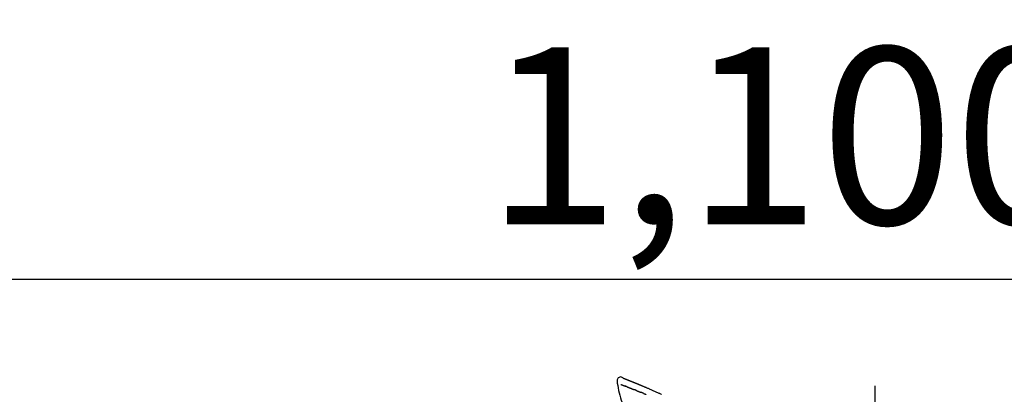
# Model space of a CAD drawing. Extents: x 0 to 26473, y -11045 to -2175.
# Drawn here: x 20969 to 21304, y -7842 to -7715 of the extents above; entities that cross this region are included whole.
import ezdxf

# ---------------------------------------------------------------- set-up
doc = ezdxf.new("R2010")
doc.units = 0
doc.header["$LTSCALE"] = 50
doc.header["$MEASUREMENT"] = 0
doc.linetypes.add('CENTER2', pattern=[1.125, 0.75, -0.125, 0.125, -0.125])
doc.layers.get('0').update_dxf_attribs({"linetype": 'CONTINUOUS'})
doc.layers.get('DEFPOINTS').update_dxf_attribs({"color": 146, "linetype": 'CONTINUOUS'})
doc.layers.add('150-機器', color=8, linetype='CONTINUOUS')
doc.layers.add('166-寸法B', color=11, linetype='CONTINUOUS')
doc.styles.add('KH001', font='txt')
doc.dimstyles.new('KH1xx030', dxfattribs={"dimscale": 30, "dimtxt": 2, "dimasz": 0.6, "dimexe": 0.3, "dimexo": 1.2, "dimgap": 0.5, "dimtad": 3, "dimdec": 1, "dimdsep": 46, "dimlunit": 6, "dimtxsty": 'KH001', "dimblk": 'DOT', "dimcen": 1, "dimdle": 1, "dimclrd": 256, "dimclre": 256, "dimclrt": 256, "dimadec": 0, "dimazin": 0, "dimtfac": 1, "dimtdec": 1, "dimtix": 1, "dimtmove": 2, "dimatfit": 3, "dimldrblk": 'CLOSEDBLANK', "dimfxl": 1, "dimtolj": 1, "dimtzin": 0, "dimlwd": -1, "dimlwe": -1, "dimarcsym": 0})

# ---------------------------------------------------------------- blocks, each defined once
blk = doc.blocks.new('F402_D')
at = {"layer": '150-機器', "color": 161, "linetype": 'CENTER2'}
blk.add_line((0, -53.67), (0, 250.27), dxfattribs=at)
at = {"layer": '150-機器', "color": 13, "linetype": 'Continuous'}
for points in [[(-87.63, 251.81), (-87.64, 251.76), (-87.65, 251.72), (-87.66, 251.67), (-87.67, 251.62), (-87.68, 251.57), (-87.68, 251.52), (-87.68, 251.47), (-87.67, 251.43), (-87.67, 251.37), (-87.66, 251.32), (-87.65, 251.27), (-87.64, 251.22)], [(-85.55, 252.87), (-85.76, 253.01), (-85.98, 253.14), (-86.2, 253.23), (-86.44, 253.27), (-86.72, 253.24), (-87.01, 253.12), (-87.25, 252.94), (-87.44, 252.71), (-87.54, 252.5), (-87.59, 252.28), (-87.62, 252.05), (-87.63, 251.81)], [(-87.63, 251.22), (-87.47, 250.39), (-87.31, 249.56), (-87.14, 248.72), (-86.96, 247.89), (-86.76, 247.05), (-86.53, 246.21), (-86.25, 245.39), (-85.91, 244.6), (-85.5, 243.86), (-85.04, 243.14), (-84.54, 242.45), (-84.02, 241.76)], [(-85.55, 252.87), (-85.55, 252.87), (-85.55, 252.87), (-85.55, 252.87), (-85.55, 252.87), (-85.54, 252.87), (-85.53, 252.87), (-85.52, 252.86), (-85.51, 252.85), (-85.45, 252.82), (-85.4, 252.8), (-85.36, 252.79), (-85.31, 252.78), (-85.24, 252.75), (-85.18, 252.73), (-85.12, 252.7), (-85.06, 252.68), (-85.01, 252.66), (-84.96, 252.64), (-84.92, 252.62), (-84.87, 252.61), (-84.85, 252.6), (-84.84, 252.6), (-84.83, 252.59), (-84.81, 252.58), (-84.81, 252.58), (-84.81, 252.58), (-84.81, 252.58), (-84.81, 252.58), (-84.81, 252.58), (-84.81, 252.58), (-84.81, 252.58), (-84.8, 252.58), (-84.8, 252.58), (-84.8, 252.58), (-84.8, 252.58), (-84.8, 252.58), (-84.8, 252.58), (-84.8, 252.58), (-84.8, 252.58), (-84.8, 252.58), (-84.79, 252.58), (-84.79, 252.58), (-84.79, 252.58), (-84.79, 252.58), (-84.79, 252.58), (-84.79, 252.57), (-84.79, 252.57), (-84.79, 252.57), (-84.79, 252.57), (-84.79, 252.57), (-84.78, 252.57), (-84.78, 252.57), (-84.78, 252.57), (-84.78, 252.57), (-84.78, 252.57), (-84.78, 252.57), (-84.77, 252.57), (-84.77, 252.57), (-84.76, 252.56), (-84.76, 252.56), (-84.74, 252.56), (-84.73, 252.55), (-84.71, 252.55), (-84.7, 252.54), (-84.67, 252.53), (-84.65, 252.52), (-84.62, 252.51), (-84.6, 252.5), (-84.56, 252.48), (-84.52, 252.47), (-84.48, 252.46), (-84.45, 252.44), (-84.37, 252.41), (-84.29, 252.38), (-84.21, 252.35), (-84.14, 252.32), (-84.04, 252.28), (-83.94, 252.24), (-83.84, 252.2), (-83.74, 252.16), (-83.65, 252.12), (-83.57, 252.09), (-83.48, 252.06), (-83.4, 252.02), (-83.37, 252.01), (-83.34, 252), (-83.31, 251.99), (-83.28, 251.97), (-83.27, 251.97), (-83.27, 251.97), (-83.27, 251.97), (-83.26, 251.97), (-83.26, 251.97), (-83.26, 251.97), (-83.26, 251.97), (-83.26, 251.97), (-83.26, 251.97), (-83.26, 251.97), (-83.26, 251.97), (-83.26, 251.97), (-83.25, 251.96), (-83.25, 251.96), (-83.25, 251.96), (-83.25, 251.96), (-83.25, 251.96), (-83.25, 251.96), (-83.25, 251.96), (-83.25, 251.96), (-83.25, 251.96), (-83.25, 251.96), (-83.24, 251.96), (-83.24, 251.96), (-83.23, 251.96), (-83.22, 251.95), (-83.22, 251.95), (-83.21, 251.95), (-83.18, 251.94), (-83.16, 251.93), (-83.13, 251.92), (-83.11, 251.91), (-83.08, 251.89), (-83.04, 251.88), (-83, 251.86), (-82.97, 251.85), (-82.94, 251.84), (-82.91, 251.82), (-82.87, 251.81), (-82.84, 251.8), (-82.81, 251.79), (-82.79, 251.78), (-82.76, 251.76), (-82.73, 251.75), (-82.7, 251.74), (-82.67, 251.73), (-82.64, 251.72), (-82.62, 251.71), (-82.57, 251.69), (-82.52, 251.67), (-82.47, 251.65), (-82.43, 251.63), (-82.36, 251.6), (-82.29, 251.57), (-82.22, 251.55), (-82.15, 251.52), (-82.05, 251.48), (-81.96, 251.44), (-81.86, 251.4), (-81.77, 251.36), (-81.65, 251.31), (-81.53, 251.27), (-81.41, 251.22), (-81.3, 251.17), (-81.19, 251.13), (-81.09, 251.08), (-80.98, 251.04), (-80.88, 251), (-80.8, 250.96), (-80.71, 250.93), (-80.63, 250.89), (-80.55, 250.86), (-80.5, 250.84), (-80.46, 250.82), (-80.41, 250.8), (-80.37, 250.78), (-80.28, 250.74), (-80.18, 250.71), (-80.09, 250.67), (-80, 250.63), (-79.86, 250.57), (-79.72, 250.52), (-79.59, 250.46), (-79.45, 250.4), (-79.28, 250.33), (-79.11, 250.26), (-78.94, 250.19), (-78.77, 250.12), (-78.61, 250.05), (-78.45, 249.98), (-78.28, 249.91), (-78.12, 249.84), (-77.94, 249.76), (-77.75, 249.68), (-77.56, 249.6), (-77.38, 249.52), (-77.16, 249.43), (-76.94, 249.33), (-76.72, 249.24), (-76.51, 249.14), (-76.26, 249.04), (-76.01, 248.93), (-75.77, 248.82), (-75.52, 248.71), (-75.26, 248.59), (-75, 248.48), (-74.74, 248.36), (-74.48, 248.24), (-74.23, 248.14), (-73.99, 248.03), (-73.75, 247.92), (-73.51, 247.81), (-73.31, 247.72), (-73.11, 247.63), (-72.91, 247.53), (-72.71, 247.44), (-72.57, 247.37)], [(-85.49, 252.84), (-85.47, 252.84), (-85.46, 252.84), (-85.45, 252.83), (-85.44, 252.83), (-85.41, 252.82), (-85.37, 252.8), (-85.34, 252.79), (-85.31, 252.78), (-85.24, 252.75), (-85.18, 252.73), (-85.12, 252.7), (-85.06, 252.68), (-85.01, 252.66), (-84.96, 252.64), (-84.92, 252.62), (-84.87, 252.61), (-84.85, 252.6), (-84.84, 252.6), (-84.83, 252.59), (-84.81, 252.58), (-84.81, 252.58), (-84.81, 252.58), (-84.81, 252.58), (-84.81, 252.58), (-84.81, 252.58), (-84.81, 252.58), (-84.81, 252.58), (-84.8, 252.58), (-84.8, 252.58), (-84.8, 252.58), (-84.8, 252.58), (-84.8, 252.58), (-84.8, 252.58), (-84.8, 252.58), (-84.8, 252.58), (-84.8, 252.58), (-84.79, 252.58), (-84.79, 252.58), (-84.79, 252.58), (-84.79, 252.58), (-84.79, 252.58), (-84.79, 252.57), (-84.79, 252.57), (-84.79, 252.57), (-84.79, 252.57), (-84.79, 252.57), (-84.78, 252.57), (-84.78, 252.57), (-84.78, 252.57), (-84.78, 252.57), (-84.78, 252.57), (-84.78, 252.57), (-84.77, 252.57), (-84.77, 252.57), (-84.76, 252.56), (-84.76, 252.56), (-84.74, 252.56), (-84.73, 252.55), (-84.71, 252.55), (-84.7, 252.54), (-84.67, 252.53), (-84.65, 252.52), (-84.62, 252.51), (-84.6, 252.5), (-84.56, 252.48), (-84.52, 252.47), (-84.48, 252.46), (-84.45, 252.44), (-84.41, 252.43), (-84.38, 252.41), (-84.35, 252.4), (-84.31, 252.39), (-84.29, 252.38), (-84.26, 252.37), (-84.24, 252.36), (-84.22, 252.35), (-84.22, 252.35), (-84.21, 252.35), (-84.21, 252.35), (-84.21, 252.35)], [(-86.42, 250.75), (-86.41, 250.75), (-86.4, 250.74), (-86.38, 250.74), (-86.37, 250.73), (-86.35, 250.73), (-86.33, 250.72), (-86.3, 250.71), (-86.28, 250.7), (-86.24, 250.68), (-86.21, 250.67), (-86.17, 250.66), (-86.13, 250.64), (-86.09, 250.63), (-86.05, 250.61), (-86.02, 250.6), (-85.98, 250.58), (-85.93, 250.57), (-85.89, 250.55), (-85.85, 250.53), (-85.81, 250.52), (-85.76, 250.5), (-85.72, 250.48), (-85.68, 250.47), (-85.63, 250.45), (-85.59, 250.43), (-85.56, 250.42), (-85.52, 250.41), (-85.48, 250.39), (-85.45, 250.38), (-85.42, 250.37), (-85.39, 250.36), (-85.37, 250.35), (-85.34, 250.34), (-85.32, 250.33), (-85.3, 250.32), (-85.28, 250.32), (-85.26, 250.31), (-85.24, 250.3), (-85.22, 250.29), (-85.2, 250.28), (-85.18, 250.28), (-85.17, 250.27), (-85.15, 250.27), (-85.14, 250.26), (-85.13, 250.26), (-85.12, 250.25), (-85.12, 250.25), (-85.11, 250.25)], [(-85.11, 250.25), (-85.1, 250.25), (-85.09, 250.24), (-85.08, 250.24), (-85.08, 250.24), (-85.06, 250.23), (-85.04, 250.22), (-85.03, 250.22), (-85.01, 250.21), (-84.98, 250.2), (-84.96, 250.19), (-84.93, 250.18), (-84.91, 250.17), (-84.89, 250.17), (-84.87, 250.16), (-84.85, 250.15), (-84.83, 250.15), (-84.83, 250.14), (-84.82, 250.14), (-84.81, 250.13), (-84.8, 250.13)], [(-84.3, 249.94), (-84.31, 249.94), (-84.31, 249.94), (-84.32, 249.95), (-84.33, 249.95), (-84.35, 249.96), (-84.37, 249.96), (-84.39, 249.97), (-84.4, 249.98), (-84.43, 249.99), (-84.46, 250), (-84.48, 250.01), (-84.51, 250.02), (-84.53, 250.03), (-84.56, 250.04), (-84.58, 250.05), (-84.61, 250.06), (-84.63, 250.07), (-84.66, 250.08), (-84.68, 250.09), (-84.71, 250.1), (-84.72, 250.1), (-84.74, 250.11), (-84.75, 250.11), (-84.77, 250.12), (-84.78, 250.12), (-84.78, 250.13), (-84.79, 250.13), (-84.8, 250.13)], [(-84.3, 249.94), (-84.28, 249.93), (-84.26, 249.92), (-84.25, 249.92), (-84.23, 249.91), (-84.2, 249.9), (-84.16, 249.88), (-84.13, 249.87), (-84.1, 249.86), (-84.04, 249.84), (-83.99, 249.82), (-83.94, 249.8), (-83.89, 249.78), (-83.83, 249.75), (-83.77, 249.73), (-83.72, 249.71), (-83.66, 249.69), (-83.6, 249.66), (-83.54, 249.64), (-83.48, 249.62), (-83.42, 249.59), (-83.36, 249.57), (-83.3, 249.54), (-83.23, 249.52), (-83.17, 249.49), (-83.11, 249.47), (-83.06, 249.45), (-83, 249.43), (-82.94, 249.4), (-82.9, 249.38), (-82.85, 249.37), (-82.8, 249.35), (-82.76, 249.33), (-82.72, 249.31), (-82.69, 249.3), (-82.65, 249.29), (-82.61, 249.27), (-82.58, 249.26), (-82.55, 249.24), (-82.51, 249.23), (-82.48, 249.22), (-82.46, 249.21), (-82.44, 249.2), (-82.41, 249.19), (-82.39, 249.18), (-82.38, 249.18), (-82.37, 249.17), (-82.36, 249.17), (-82.35, 249.16)], [(-82.35, 249.16), (-82.34, 249.16), (-82.33, 249.16), (-82.33, 249.15), (-82.32, 249.15), (-82.3, 249.15), (-82.29, 249.14), (-82.27, 249.13), (-82.25, 249.13), (-82.23, 249.11), (-82.2, 249.1), (-82.17, 249.09), (-82.15, 249.08), (-82.12, 249.07), (-82.09, 249.06), (-82.06, 249.05), (-82.03, 249.04), (-82.01, 249.03), (-81.99, 249.02), (-81.97, 249.01), (-81.94, 249), (-81.93, 249), (-81.92, 249), (-81.91, 248.99), (-81.9, 248.99)], [(-81.04, 248.64), (-81.05, 248.65), (-81.07, 248.65), (-81.08, 248.66), (-81.09, 248.66), (-81.12, 248.67), (-81.14, 248.68), (-81.17, 248.69), (-81.2, 248.71), (-81.25, 248.73), (-81.3, 248.75), (-81.35, 248.77), (-81.4, 248.79), (-81.46, 248.81), (-81.52, 248.83), (-81.58, 248.86), (-81.64, 248.88), (-81.68, 248.9), (-81.73, 248.92), (-81.77, 248.93), (-81.82, 248.95), (-81.84, 248.96), (-81.86, 248.97), (-81.88, 248.98), (-81.9, 248.99)], [(-81.04, 248.64), (-81.02, 248.64), (-81.01, 248.63), (-80.99, 248.62), (-80.97, 248.62), (-80.94, 248.6), (-80.91, 248.59), (-80.87, 248.58), (-80.84, 248.56), (-80.79, 248.54), (-80.74, 248.52), (-80.69, 248.51), (-80.64, 248.49), (-80.6, 248.47), (-80.55, 248.45), (-80.51, 248.43), (-80.46, 248.41), (-80.43, 248.4), (-80.4, 248.39), (-80.37, 248.38), (-80.34, 248.37), (-80.33, 248.36), (-80.32, 248.35), (-80.3, 248.35), (-80.29, 248.34)], [(-80.29, 248.34), (-80.27, 248.34), (-80.26, 248.33), (-80.24, 248.32), (-80.22, 248.32), (-80.19, 248.3), (-80.16, 248.29), (-80.13, 248.28), (-80.1, 248.27), (-80.06, 248.25), (-80.02, 248.23), (-79.97, 248.22), (-79.93, 248.2), (-79.89, 248.18), (-79.86, 248.17), (-79.82, 248.15), (-79.78, 248.14), (-79.76, 248.13), (-79.74, 248.12), (-79.72, 248.11), (-79.69, 248.1), (-79.68, 248.1), (-79.67, 248.09), (-79.66, 248.09), (-79.65, 248.08)], [(-78.72, 247.71), (-78.73, 247.72), (-78.75, 247.72), (-78.76, 247.73), (-78.77, 247.73), (-78.8, 247.74), (-78.82, 247.75), (-78.85, 247.76), (-78.88, 247.77), (-78.92, 247.79), (-78.96, 247.8), (-79, 247.82), (-79.03, 247.84), (-79.07, 247.85), (-79.11, 247.87), (-79.15, 247.88), (-79.19, 247.9), (-79.23, 247.91), (-79.27, 247.93), (-79.31, 247.95), (-79.35, 247.96), (-79.38, 247.98), (-79.42, 247.99), (-79.46, 248.01), (-79.5, 248.02), (-79.52, 248.03), (-79.55, 248.04), (-79.58, 248.05), (-79.6, 248.06), (-79.61, 248.07), (-79.63, 248.07), (-79.64, 248.08), (-79.65, 248.08)], [(-78.72, 247.71), (-78.7, 247.7), (-78.69, 247.7), (-78.67, 247.69), (-78.66, 247.69), (-78.63, 247.67), (-78.6, 247.66), (-78.57, 247.65), (-78.54, 247.64), (-78.49, 247.62), (-78.45, 247.6), (-78.4, 247.58), (-78.36, 247.56), (-78.31, 247.55), (-78.27, 247.53), (-78.22, 247.51), (-78.18, 247.49), (-78.13, 247.47), (-78.08, 247.45), (-78.04, 247.44), (-77.99, 247.42), (-77.95, 247.4), (-77.9, 247.38)]]:
    blk.add_lwpolyline(points, dxfattribs=at)
blk = doc.blocks.new('_Dot')
at = {"color": 0, "linetype": 'ByBlock', "lineweight": -2}
blk.add_line((-0.5, 0), (-1, 0), dxfattribs=at)
at = {"color": 0, "linetype": 'ByBlock', "const_width": 0.5}
blk.add_lwpolyline([(-0.25, 0, 1), (0.25, 0, 1)], format="xyb", close=True, dxfattribs=at)
blk = doc.blocks.new('*D152')
at = {"layer": '166-寸法B', "transparency": 16777216}
for p, q in [((20679.89, -8056.42), (20679.89, -7794.42)), ((21779.89, -7889.42), (21779.89, -7794.42)), ((21761.89, -7803.42), (20697.89, -7803.42))]:
    blk.add_line(p, q, dxfattribs=at)
at = {"layer": 'DEFPOINTS', "color": 0, "transparency": 16777216}
for p in [(20679.89, -7803.42), (21779.89, -7925.42), (20679.89, -8092.42)]:
    blk.add_point(p, dxfattribs=at)
at = {"layer": '166-寸法B', "transparency": 16777216, "xscale": 18, "yscale": 18, "zscale": 18, "rotation": 180}
blk.add_blockref('_Dot', (20679.89, -7803.42), dxfattribs=at)
at = {"layer": '166-寸法B', "transparency": 16777216, "xscale": 18, "yscale": 18, "zscale": 18}
blk.add_blockref('_Dot', (21779.89, -7803.42), dxfattribs=at)
at = {"layer": '166-寸法B', "transparency": 16777216, "insert": (21229.89, -7754.61), "char_height": 60, "attachment_point": 5, "style": 'KH001'}
blk.add_mtext('\\A1;1,100', dxfattribs=at)
blk = doc.blocks.new('_ClosedBlank')
at = {"color": 0, "linetype": 'ByBlock', "lineweight": -2}
for p, q in [((-1, 0.167), (0, 0)), ((-1, 0.167), (-1, -0.167)), ((0, 0), (-1, -0.167))]:
    blk.add_line(p, q, dxfattribs=at)

msp = doc.modelspace()

# ---------------------------------------------------------------- block references
at = {"layer": '150-機器'}
msp.add_blockref('F402_D', (21259.89, -8089.73), dxfattribs=at)

# ---------------------------------------------------------------- dimensions: what is measured, and where the dimension line sits
at = {"layer": '166-寸法B'}
dim = msp.add_linear_dim(base=(20679.89, -7803.42), p1=(21779.89, -7925.42), p2=(20679.89, -8092.42), angle=180, dimstyle='KH1xx030', dxfattribs=at)
dim.commit()
dim.dimension.update_dxf_attribs({"geometry": '*D152', "text_midpoint": (21229.89, -7754.61)})

doc.saveas('drawing.dxf')
